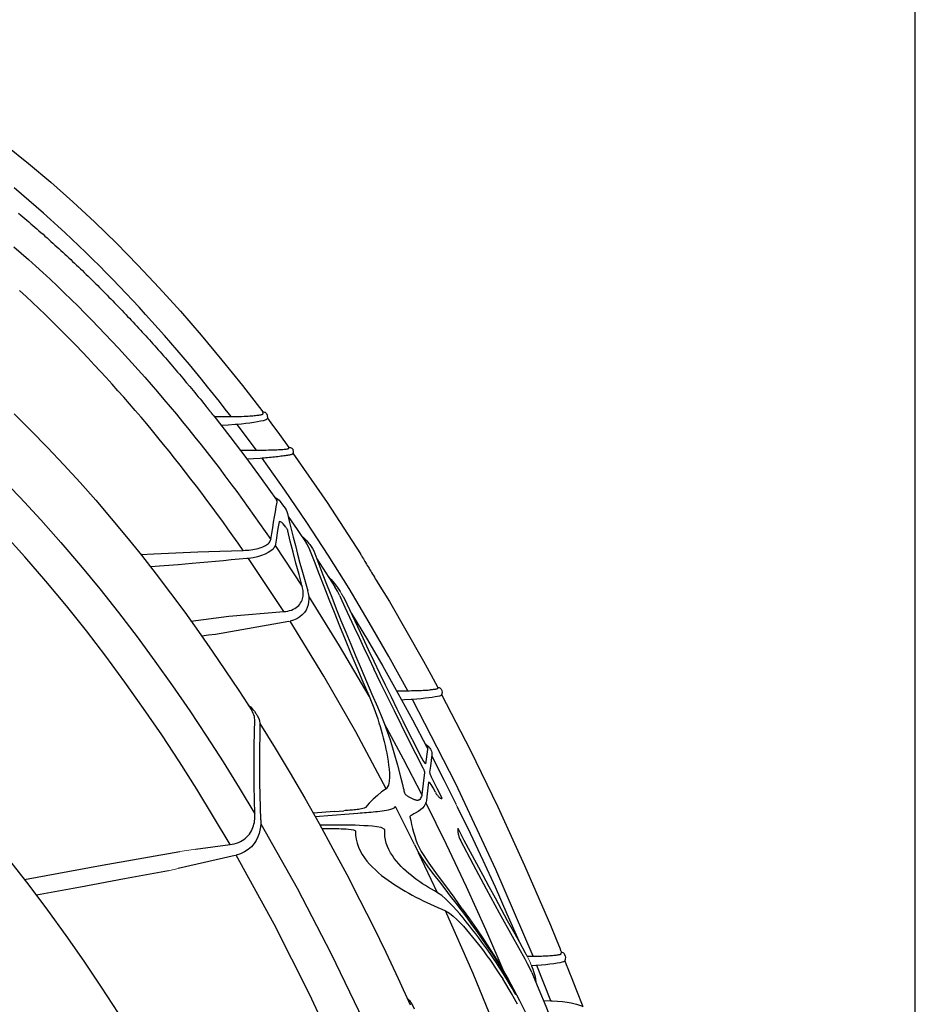
# Model space of a CAD drawing. Units: feet. Extents: x -0.7 to 6.9, y -0.3 to 10.2.
# Drawn here: x 5.5 to 6, y 5.8 to 6.3 of the extents above; entities that cross this region are included whole.
import ezdxf

# ---------------------------------------------------------------- set-up
doc = ezdxf.new("R2010")
doc.units = ezdxf.units.FT
doc.header["$MEASUREMENT"] = 0
doc.header["$PDMODE"] = 35
doc.header["$PDSIZE"] = 5
doc.layers.add('UGD - DETAIL 3', color=7, linetype='Continuous', lineweight=9)
doc.layers.add('UGD - DETAIL 5', color=7, linetype='Continuous', lineweight=25)
doc.layers.add('UGD - DETAIL TEXT', color=7, linetype='Continuous')
doc.styles.add('UGD_Standard', font='arial.ttf')
doc.dimstyles.new('UGD_Standard', dxfattribs={"dimtxt": 0.075, "dimasz": 0.075, "dimexe": 0.075, "dimexo": 0.075, "dimgap": 0.075, "dimtad": 0, "dimtih": 1, "dimtoh": 1, "dimlfac": -1, "dimzin": 0, "dimdsep": 46, "dimtxsty": 'UGD_Standard', "dimcen": 0.075, "dimclrd": 7, "dimclre": 7, "dimclrt": 7, "dimadec": 0, "dimazin": 0, "dimtfac": 1, "dimtofl": 0, "dimtmove": 0, "dimatfit": 1, "dimfxl": 1, "dimtfill": 1, "dimtolj": 1, "dimtzin": 0, "dimlwd": -1, "dimlwe": -1, "dimarcsym": 0})

# ---------------------------------------------------------------- blocks, each defined once
blk = doc.blocks.new('*D57')
at = {"layer": 'Defpoints', "color": 0, "transparency": 16777216}
for p in [(13.62826, 6.63088), (12.85178, 6.38813), (13.62826, 5.02465)]:
    blk.add_point(p, dxfattribs=at)
at = {"layer": 'UGD - DETAIL TEXT', "color": 7, "transparency": 16777216}
for p, q in [((12.85178, 6.46313), (12.85178, 6.70588)), ((13.62826, 5.09965), (13.62826, 6.70588)), ((12.77678, 6.63088), (12.70178, 6.63088)), ((13.70326, 6.63088), (13.77826, 6.63088))]:
    blk.add_line(p, q, dxfattribs=at)
for points in [[(12.77678, 6.64338), (12.77678, 6.61838), (12.85178, 6.63088)], [(13.70326, 6.64338), (13.70326, 6.61838), (13.62826, 6.63088)]]:
    blk.add_solid(points, dxfattribs=at)
at = {"layer": 'UGD - DETAIL TEXT', "color": 7, "transparency": 16777216, "insert": (13.24002, 6.63088), "char_height": 0.075, "attachment_point": 5, "style": 'UGD_Standard', "bg_fill": 3, "box_fill_scale": 1.25, "bg_fill_color": 256, "bg_fill_true_color": 13158600, "bg_fill_transparency": 0}
blk.add_mtext('\\A1;32.8"\\P(833 mm)\\PINSTALLED', dxfattribs=at)
blk = doc.blocks.new('mc4500_endcap_RIGHT')
at = {"layer": 'UGD - DETAIL 3', "color": 7, "linetype": 'Continuous', "lineweight": 25}
for points in [[(16.913, 49.081), (17.057, 49.267), (17.203, 49.453), (17.349, 49.637), (17.496, 49.821), (17.644, 50.003), (17.793, 50.185), (17.944, 50.366), (18.095, 50.547), (18.248, 50.726), (18.401, 50.904), (18.556, 51.082), (18.712, 51.259), (18.869, 51.434), (19.027, 51.609), (19.187, 51.783), (19.347, 51.956), (19.509, 52.128), (19.672, 52.299), (19.836, 52.469), (20.002, 52.638), (20.169, 52.806), (20.337, 52.973), (20.506, 53.138), (20.677, 53.303), (20.849, 53.467), (21.022, 53.63), (21.197, 53.791), (21.374, 53.951), (21.552, 54.11), (21.73, 54.268), (21.91, 54.424), (22.091, 54.579), (22.274, 54.732)], [(22.164, 54.107), (22.113, 54.064), (22.062, 54.021), (22.012, 53.979), (21.962, 53.936), (21.911, 53.892), (21.861, 53.849), (21.811, 53.806), (21.761, 53.762), (21.711, 53.719), (21.662, 53.675), (21.612, 53.631), (21.562, 53.588), (21.513, 53.544), (21.463, 53.499), (21.414, 53.455), (21.365, 53.411), (21.316, 53.367), (21.267, 53.322), (21.218, 53.278), (21.169, 53.233), (21.12, 53.188), (21.072, 53.143), (21.023, 53.098), (20.974, 53.053), (20.926, 53.008), (20.878, 52.963), (20.83, 52.917), (20.781, 52.872), (20.733, 52.826), (20.686, 52.78), (20.638, 52.735), (20.59, 52.689), (20.542, 52.643), (20.495, 52.597), (20.447, 52.55), (20.4, 52.504), (20.353, 52.458), (20.306, 52.411), (20.258, 52.365), (20.211, 52.318), (20.165, 52.271), (20.118, 52.225), (20.071, 52.178), (20.024, 52.131), (19.978, 52.083), (19.931, 52.036), (19.885, 51.989), (19.839, 51.942), (19.793, 51.894), (19.747, 51.847), (19.701, 51.799), (19.655, 51.751), (19.609, 51.703), (19.563, 51.655), (19.518, 51.607), (19.472, 51.559), (19.427, 51.511), (19.381, 51.463), (19.336, 51.415), (19.291, 51.366), (19.246, 51.318), (19.201, 51.269), (19.156, 51.22), (19.111, 51.172), (19.066, 51.123), (19.022, 51.074), (18.977, 51.025), (18.933, 50.976), (18.888, 50.927), (18.844, 50.877), (18.8, 50.828), (18.756, 50.779), (18.712, 50.729), (18.668, 50.68), (18.624, 50.63), (18.58, 50.58), (18.537, 50.531), (18.493, 50.481), (18.45, 50.431), (18.406, 50.381), (18.363, 50.331), (18.32, 50.28), (18.277, 50.23), (18.234, 50.18), (18.191, 50.129), (18.105, 50.028), (18.02, 49.927), (17.935, 49.826), (17.892, 49.775), (17.85, 49.724), (17.807, 49.673), (17.765, 49.622), (17.723, 49.571), (17.681, 49.52), (17.639, 49.469), (17.598, 49.417), (17.556, 49.365), (17.536, 49.34), (17.534, 49.338), (17.533, 49.336), (17.532, 49.335), (17.531, 49.334), (17.53, 49.333), (17.529, 49.331), (17.528, 49.33), (17.527, 49.329), (17.526, 49.328), (17.525, 49.327), (17.524, 49.325), (17.523, 49.324), (17.522, 49.322), (17.521, 49.321), (17.519, 49.319), (17.518, 49.317), (17.516, 49.315), (17.515, 49.313), (17.513, 49.311), (17.511, 49.308), (17.509, 49.306), (17.507, 49.303), (17.504, 49.3), (17.502, 49.297), (17.499, 49.294), (17.497, 49.29), (17.494, 49.287), (17.491, 49.283), (17.487, 49.279), (17.484, 49.275), (17.481, 49.27), (17.477, 49.266), (17.473, 49.261), (17.469, 49.256), (17.465, 49.25), (17.46, 49.245), (17.456, 49.239), (17.451, 49.233), (17.446, 49.227), (17.44, 49.22), (17.435, 49.213), (17.429, 49.206), (17.423, 49.199), (17.417, 49.191), (17.411, 49.183), (17.408, 49.179), (17.404, 49.175), (17.401, 49.17), (17.397, 49.166), (17.394, 49.162), (17.39, 49.157), (17.387, 49.153), (17.383, 49.148), (17.379, 49.143), (17.375, 49.138), (17.371, 49.134), (17.368, 49.129), (17.363, 49.124), (17.359, 49.118), (17.355, 49.113), (17.351, 49.108), (17.347, 49.103), (17.342, 49.097)], [(22.284, 53.281), (22.102, 53.122), (21.922, 52.962), (21.743, 52.801), (21.566, 52.639), (21.389, 52.475), (21.215, 52.31), (21.041, 52.143), (20.868, 51.976), (20.697, 51.807), (20.527, 51.637), (20.358, 51.466), (20.19, 51.293), (20.024, 51.12), (19.858, 50.945), (19.694, 50.769), (19.531, 50.593), (19.369, 50.414), (19.208, 50.235), (19.048, 50.055), (18.889, 49.874), (18.732, 49.691), (18.575, 49.508), (18.419, 49.323), (18.265, 49.138), (18.111, 48.951), (17.959, 48.764), (17.807, 48.575), (17.656, 48.386), (17.507, 48.195), (17.358, 48.004), (17.211, 47.811), (17.064, 47.618), (16.918, 47.423), (16.774, 47.229), (16.63, 47.033), (16.488, 46.837), (16.347, 46.64), (16.207, 46.443), (16.068, 46.245), (15.93, 46.047)], [(16.616, 45.774), (16.74, 45.953), (16.866, 46.131), (16.993, 46.309), (17.12, 46.486), (17.249, 46.663), (17.378, 46.839), (17.509, 47.015), (17.64, 47.19), (17.772, 47.365), (17.905, 47.538), (18.039, 47.711), (18.174, 47.883), (18.309, 48.055), (18.445, 48.225), (18.582, 48.395), (18.72, 48.564), (18.859, 48.732), (18.999, 48.899), (19.139, 49.065), (19.28, 49.231), (19.423, 49.395), (19.566, 49.559), (19.709, 49.722), (19.854, 49.884), (20, 50.045), (20.147, 50.205), (20.294, 50.364), (20.443, 50.522), (20.592, 50.679), (20.743, 50.836), (20.894, 50.991), (21.046, 51.145), (21.2, 51.299), (21.354, 51.451), (21.509, 51.602), (21.666, 51.753), (21.823, 51.902), (21.982, 52.05), (22.141, 52.197)], [(22.279, 49.153), (21.86, 48.739), (21.448, 48.318), (21.044, 47.89), (20.647, 47.455), (20.257, 47.014), (19.874, 46.566), (19.498, 46.113), (19.128, 45.654), (18.766, 45.19), (18.41, 44.721), (18.06, 44.247), (17.717, 43.769), (17.38, 43.286), (17.048, 42.799), (16.722, 42.309), (16.403, 41.814)], [(22.654, 47.616), (22.13, 47.078), (21.619, 46.529), (21.121, 45.97), (20.634, 45.401), (20.158, 44.824), (19.693, 44.237), (19.238, 43.642), (18.794, 43.039), (18.359, 42.428), (17.934, 41.809), (17.517, 41.183), (17.11, 40.549), (16.712, 39.908), (16.323, 39.262)], [(16.939, 38.502), (17.346, 39.189), (17.763, 39.871), (18.191, 40.546), (18.629, 41.212), (19.077, 41.869), (19.537, 42.518), (20.007, 43.157), (20.489, 43.787), (20.983, 44.407), (21.49, 45.017), (22.01, 45.617), (22.543, 46.205)], [(16.123, 49.151), (16.131, 49.196)], [(17.342, 49.097), (16.942, 48.588), (16.55, 48.073), (16.166, 47.552), (15.788, 47.026)], [(16.016, 49.044), (16.018, 49.033), (16.026, 49.015)], [(16.026, 49.015), (16.039, 49.006), (16.072, 48.994), (16.121, 48.98), (16.185, 48.965), (16.262, 48.95), (16.35, 48.935), (16.446, 48.921), (16.548, 48.908), (16.655, 48.896), (16.763, 48.886)], [(16.531, 49.093), (16.491, 49.095), (16.452, 49.097), (16.414, 49.1), (16.378, 49.103), (16.343, 49.106), (16.31, 49.109), (16.279, 49.113), (16.251, 49.116), (16.225, 49.12), (16.201, 49.124), (16.181, 49.128), (16.163, 49.131), (16.148, 49.135), (16.137, 49.139), (16.129, 49.143), (16.125, 49.147), (16.123, 49.151)], [(16.854, 49.082), (16.787, 49.083), (16.721, 49.085), (16.656, 49.087), (16.593, 49.09), (16.531, 49.093)], [(16.913, 49.081), (16.854, 49.082)], [(17.33, 49.081), (16.913, 49.081)], [(16.289, 48.251), (16.763, 48.886)], [(16.763, 48.886), (16.815, 48.882)], [(16.815, 48.882), (16.986, 48.873), (17.157, 48.864)], [(15.49, 48.292), (15.484, 48.319)], [(15.827, 48.261), (15.783, 48.263), (15.742, 48.265), (15.703, 48.267), (15.666, 48.269), (15.632, 48.271), (15.601, 48.274), (15.573, 48.276), (15.549, 48.279), (15.529, 48.281), (15.513, 48.284), (15.501, 48.286), (15.493, 48.289), (15.49, 48.292)], [(16.233, 48.252), (16.171, 48.253), (16.11, 48.254), (16.05, 48.255), (15.992, 48.256), (15.935, 48.258), (15.88, 48.26), (15.827, 48.261)], [(16.289, 48.251), (16.233, 48.252)], [(16.686, 48.253), (16.289, 48.251)], [(12.543, 42.307), (13.012, 43.155), (13.497, 43.996), (13.998, 44.831), (14.512, 45.654), (15.041, 46.465), (15.585, 47.265), (16.144, 48.052)], [(15.383, 48.178), (15.387, 48.165), (15.392, 48.155)], [(15.392, 48.155), (15.392, 48.154)], [(15.392, 48.154), (15.394, 48.152), (15.4, 48.15), (15.408, 48.147), (15.42, 48.143), (15.435, 48.14), (15.452, 48.136), (15.472, 48.132), (15.495, 48.128), (15.521, 48.123), (15.549, 48.119), (15.578, 48.114), (15.611, 48.11), (15.645, 48.105), (15.68, 48.1), (15.717, 48.095), (15.756, 48.09), (15.796, 48.086), (15.837, 48.081), (15.879, 48.077), (15.921, 48.072), (15.965, 48.068), (16.009, 48.064), (16.053, 48.06), (16.098, 48.056), (16.144, 48.052)], [(16.144, 48.052), (16.194, 48.049)], [(16.194, 48.049), (16.358, 48.041), (16.522, 48.033)], [(15.699, 46.984), (15.639, 46.901), (15.58, 46.817)], [(15.83, 47.084), (15.791, 47.064), (15.756, 47.041), (15.725, 47.015), (15.699, 46.984)], [(15.773, 46.969), (15.774, 46.997), (15.788, 47.026)], [(22.387, 38.111), (21.912, 37.502), (21.448, 36.885), (20.995, 36.258), (20.554, 35.624), (20.125, 34.982), (19.705, 34.333)], [(15.58, 46.817), (15.552, 46.775), (15.532, 46.732), (15.52, 46.687)], [(15.93, 46.047), (15.907, 46.192), (15.884, 46.334), (15.862, 46.47), (15.839, 46.602), (15.817, 46.729), (15.795, 46.851), (15.773, 46.969)], [(15.52, 46.687), (15.475, 46.499), (15.427, 46.302), (15.377, 46.101), (15.324, 45.893), (15.269, 45.68), (15.21, 45.461), (15.149, 45.236), (15.086, 45.006), (15.02, 44.771)], [(15.503, 46.616), (15.278, 46.29), (15.058, 45.961)], [(15.561, 46.347), (15.595, 46.391), (15.629, 46.429), (15.662, 46.46), (15.691, 46.481), (15.715, 46.491), (15.727, 46.484)], [(15.727, 46.484), (15.749, 46.354), (15.771, 46.217), (15.794, 46.077), (15.816, 45.931)], [(15.153, 44.886), (15.233, 45.177), (15.309, 45.46), (15.381, 45.734), (15.449, 46), (15.513, 46.257)], [(15.561, 46.347), (15.551, 46.334), (15.542, 46.32), (15.534, 46.306), (15.527, 46.292), (15.521, 46.28), (15.516, 46.268), (15.513, 46.257)], [(15.175, 46.138), (15.107, 46.078), (15.044, 46.014), (14.989, 45.945)], [(16.616, 45.774), (16.567, 45.776), (16.518, 45.779), (16.471, 45.783), (16.424, 45.789), (16.377, 45.795), (16.332, 45.803), (16.288, 45.812), (16.245, 45.822), (16.204, 45.834), (16.166, 45.846), (16.129, 45.86), (16.095, 45.876), (16.064, 45.892), (16.035, 45.909), (16.01, 45.927), (15.988, 45.946), (15.97, 45.965), (15.955, 45.985), (15.944, 46.005), (15.935, 46.026), (15.93, 46.047)], [(14.972, 45.8), (14.861, 45.505), (14.745, 45.202), (14.624, 44.89), (14.498, 44.57), (14.368, 44.244), (14.234, 43.911), (14.095, 43.572), (13.953, 43.229), (13.806, 42.88), (13.656, 42.528), (13.503, 42.17)], [(14.967, 45.917), (14.904, 45.825), (14.871, 45.764), (14.844, 45.694)], [(14.989, 45.945), (14.967, 45.917)], [(15.032, 45.923), (14.972, 45.8)], [(15.032, 45.923), (15.035, 45.928)], [(15.035, 45.928), (15.058, 45.961)], [(15.825, 45.893), (15.153, 44.886)], [(15.816, 45.931), (15.826, 45.89), (15.845, 45.851)], [(15.845, 45.851), (15.876, 45.806), (15.927, 45.761), (15.993, 45.719), (16.072, 45.68), (16.163, 45.646), (16.263, 45.617), (16.369, 45.594), (16.479, 45.576)], [(17.191, 45.757), (16.616, 45.774)], [(18.826, 45.687), (18.281, 45.716), (17.736, 45.739), (17.191, 45.757)], [(14.844, 45.694), (14.744, 45.434), (14.642, 45.168), (14.536, 44.896), (14.426, 44.618), (14.313, 44.334), (14.197, 44.045), (14.077, 43.752), (13.954, 43.453), (13.828, 43.151), (13.699, 42.845), (13.567, 42.535), (13.433, 42.223), (13.294, 41.907)], [(14.795, 45.567), (14.569, 45.221), (14.348, 44.872)], [(15.606, 44.262), (16.479, 45.576)], [(16.479, 45.576), (16.521, 45.572)], [(16.521, 45.572), (16.715, 45.554), (16.909, 45.537), (17.103, 45.519), (17.297, 45.502), (17.491, 45.484), (17.685, 45.467), (17.879, 45.449)], [(19.141, 45.669), (18.826, 45.687)], [(17.879, 45.449), (18.222, 45.42), (18.565, 45.394), (18.908, 45.372)], [(14.523, 45.146), (14.437, 45.056), (14.359, 44.96), (14.285, 44.86), (14.218, 44.757)], [(14.227, 44.654), (14.283, 44.766), (14.348, 44.872)], [(15.606, 44.262), (15.558, 44.267), (15.511, 44.275), (15.466, 44.286), (15.422, 44.3), (15.38, 44.318), (15.341, 44.338), (15.304, 44.361), (15.271, 44.387), (15.242, 44.415), (15.216, 44.445), (15.194, 44.476), (15.175, 44.509), (15.16, 44.542), (15.149, 44.576), (15.14, 44.611), (15.133, 44.646), (15.13, 44.681), (15.129, 44.715), (15.13, 44.75), (15.133, 44.784), (15.138, 44.818), (15.145, 44.852), (15.153, 44.886)], [(14.209, 44.614), (14.098, 44.372), (13.984, 44.126), (13.869, 43.877), (13.751, 43.625), (13.63, 43.37), (13.508, 43.111), (13.383, 42.85)], [(13.503, 42.17), (14.232, 43.416), (14.995, 44.641)], [(14.145, 44.637), (14.094, 44.546), (14.049, 44.452)], [(14.227, 44.654), (14.209, 44.614)], [(15.021, 44.773), (15.004, 44.707), (14.995, 44.638), (14.992, 44.569), (14.997, 44.5), (15.009, 44.43), (15.032, 44.361)], [(14.049, 44.452), (13.921, 44.176), (13.79, 43.896), (13.658, 43.612), (13.522, 43.325), (13.384, 43.036), (13.244, 42.744), (13.102, 42.45), (12.958, 42.154), (12.812, 41.857), (12.665, 41.559), (12.516, 41.259), (12.365, 40.959), (12.213, 40.659)], [(15.031, 44.36), (15.059, 44.297), (15.1, 44.236), (15.152, 44.179), (15.215, 44.129), (15.288, 44.085), (15.369, 44.051), (15.455, 44.026)], [(13.938, 44.213), (13.545, 43.564), (13.163, 42.909), (12.79, 42.249), (12.425, 41.584), (12.072, 40.913)], [(16.965, 44.15), (15.606, 44.262)], [(17.905, 44.029), (16.965, 44.15)], [(13.081, 39.885), (13.832, 41.286), (14.623, 42.667), (15.455, 44.026)], [(15.487, 44.019), (17.302, 43.697)], [(17.302, 43.697), (17.469, 43.675), (17.636, 43.652)], [(12.169, 40.395), (12.349, 40.749), (12.527, 41.103), (12.703, 41.456), (12.876, 41.807), (13.048, 42.157), (13.216, 42.504), (13.383, 42.85)], [(11.803, 42.388), (11.81, 42.355)], [(11.81, 42.355), (11.812, 42.352), (11.817, 42.35), (11.826, 42.347), (11.838, 42.344), (11.853, 42.341), (11.871, 42.339), (11.892, 42.336), (11.916, 42.333), (11.943, 42.331), (11.972, 42.328), (12.003, 42.326)], [(11.709, 42.211), (11.719, 42.192), (11.723, 42.187)], [(11.723, 42.187), (11.734, 42.181), (11.764, 42.172), (11.81, 42.163), (11.869, 42.152), (11.941, 42.141), (12.025, 42.13), (12.116, 42.119), (12.215, 42.108), (12.319, 42.099), (12.425, 42.09)], [(12.501, 42.307), (12.45, 42.308), (12.399, 42.309), (12.35, 42.31), (12.301, 42.312), (12.254, 42.313), (12.208, 42.315), (12.163, 42.317), (12.12, 42.319), (12.079, 42.321), (12.04, 42.323), (12.003, 42.326)], [(12.543, 42.307), (12.501, 42.307)], [(13.503, 42.17), (13.386, 41.882)], [(9.449, 35.743), (10.366, 37.888), (11.356, 40.004), (12.425, 42.09)], [(12.425, 42.09), (12.461, 42.088)], [(13.294, 41.907), (13.209, 41.707), (13.127, 41.504), (13.052, 41.298), (12.983, 41.089)], [(13.386, 41.882), (13.353, 41.791), (13.32, 41.7), (13.289, 41.609), (13.259, 41.516), (13.231, 41.424), (13.204, 41.331), (13.177, 41.237), (13.152, 41.143), (13.129, 41.048), (13.107, 40.953), (13.086, 40.858), (13.066, 40.761), (13.049, 40.664), (13.033, 40.567), (13.019, 40.469), (13.009, 40.37), (13.001, 40.27), (12.999, 40.169), (13.005, 40.068), (13.026, 39.969), (13.081, 39.885)], [(16.489, 41.951), (16.434, 41.904), (16.384, 41.854), (16.338, 41.801), (16.3, 41.744)], [(16.268, 41.694), (16.238, 41.638), (16.222, 41.595), (16.21, 41.552), (16.202, 41.507), (16.2, 41.46)], [(16.279, 41.712), (16.268, 41.694)], [(16.33, 41.591), (16.332, 41.631), (16.338, 41.669), (16.349, 41.707), (16.364, 41.744), (16.383, 41.781)], [(16.383, 41.781), (16.403, 41.814)], [(12.196, 39.74), (12.652, 40.618), (13.122, 41.489)], [(16.2, 41.492), (15.821, 40.884), (15.453, 40.269), (15.091, 39.649), (14.739, 39.025), (14.394, 38.396), (14.056, 37.763), (13.727, 37.126), (13.405, 36.486), (13.091, 35.841), (12.783, 35.194), (12.483, 34.542)], [(16.2, 41.46), (16.206, 41.183), (16.209, 40.9), (16.211, 40.613), (16.21, 40.322), (16.207, 40.026), (16.201, 39.725), (16.193, 39.421), (16.182, 39.112)], [(16.323, 39.262), (16.333, 39.611), (16.34, 39.956), (16.343, 40.294), (16.344, 40.628), (16.342, 40.955), (16.337, 41.276), (16.33, 41.591)], [(12.069, 40.954), (12.044, 40.934), (12.022, 40.912), (12.002, 40.889), (11.987, 40.862)], [(12.072, 40.913), (12.059, 40.883), (12.058, 40.853)], [(12.115, 40.996), (12.109, 40.99), (12.104, 40.985), (12.099, 40.98), (12.094, 40.975), (12.089, 40.971), (12.084, 40.967), (12.079, 40.963), (12.075, 40.959), (12.071, 40.956), (12.069, 40.954)], [(12.983, 41.089), (12.799, 40.463), (12.716, 40.145), (12.676, 39.984), (12.657, 39.904), (12.647, 39.862), (12.64, 39.832), (12.628, 39.783)], [(11.953, 40.69), (11.652, 40.104), (11.36, 39.514)], [(11.962, 40.81), (11.951, 40.782), (11.947, 40.751), (11.949, 40.719)], [(11.949, 40.719), (11.967, 40.583), (11.986, 40.439), (12.005, 40.29)], [(11.987, 40.862), (11.962, 40.81)], [(12.058, 40.853), (12.106, 40.495)], [(12.213, 40.659), (12.193, 40.62), (12.171, 40.583), (12.148, 40.549), (12.126, 40.519), (12.106, 40.495)], [(12.005, 40.29), (12.003, 40.277), (11.998, 40.257), (11.99, 40.232), (11.979, 40.204), (11.967, 40.175), (11.952, 40.146)], [(12.151, 40.355), (12.146, 40.342), (12.141, 40.33), (12.138, 40.319), (12.135, 40.308), (12.133, 40.298), (12.133, 40.29), (12.133, 40.283)], [(12.133, 40.283), (12.196, 39.74)], [(12.151, 40.355), (12.169, 40.395)], [(11.952, 40.146), (11.826, 39.901), (11.7, 39.656)], [(11.92, 39.907), (11.944, 39.95), (11.969, 39.987), (11.994, 40.018), (12.016, 40.038), (12.034, 40.047)], [(12.034, 40.047), (12.051, 39.904), (12.068, 39.755), (12.084, 39.602)], [(11.862, 39.795), (11.855, 39.782), (11.848, 39.769), (11.84, 39.757), (11.832, 39.744), (11.823, 39.732), (11.814, 39.721), (11.805, 39.709), (11.795, 39.699), (11.785, 39.688), (11.774, 39.678), (11.763, 39.669), (11.752, 39.661), (11.741, 39.653), (11.73, 39.647), (11.719, 39.642), (11.711, 39.641), (11.706, 39.642)], [(11.862, 39.795), (11.92, 39.907)], [(12.196, 39.74), (12.2, 39.714), (12.208, 39.689), (12.219, 39.664), (12.233, 39.639), (12.251, 39.615)], [(12.628, 39.783), (12.619, 39.765), (12.606, 39.75), (12.593, 39.736), (12.578, 39.723), (12.563, 39.712), (12.547, 39.701), (12.532, 39.691), (12.516, 39.681), (12.5, 39.672), (12.484, 39.664), (12.468, 39.655), (12.452, 39.648), (12.436, 39.64), (12.42, 39.633), (12.405, 39.627), (12.389, 39.621), (12.374, 39.616), (12.358, 39.611), (12.343, 39.607), (12.328, 39.604), (12.314, 39.602), (12.3, 39.6), (12.287, 39.6)], [(13.081, 39.885), (13.191, 39.803), (13.298, 39.717), (13.401, 39.625), (13.499, 39.527), (13.59, 39.421)], [(11.322, 39.438), (11.003, 38.782), (10.693, 38.121), (10.389, 37.457), (10.093, 36.79), (9.804, 36.12)], [(10.163, 35.346), (10.619, 36.408), (11.093, 37.461), (11.586, 38.507), (12.096, 39.543)], [(11.699, 39.648), (11.698, 39.65), (11.698, 39.652), (11.7, 39.656)], [(11.706, 39.642), (11.699, 39.648)], [(12.084, 39.602), (12.094, 39.551), (12.113, 39.5), (12.143, 39.452)], [(12.143, 39.452), (12.179, 39.406), (12.23, 39.361), (12.292, 39.32), (12.365, 39.282)], [(12.251, 39.615), (12.256, 39.61), (12.263, 39.605), (12.27, 39.603), (12.278, 39.601), (12.287, 39.6)], [(12.378, 38.502), (12.848, 39.444)], [(12.869, 39.418), (12.848, 39.444)], [(12.493, 39.191), (12.472, 39.095), (12.45, 39), (12.426, 38.904), (12.402, 38.809), (12.375, 38.715), (12.345, 38.621), (12.311, 38.529)], [(12.365, 39.282), (12.394, 39.267), (12.423, 39.25), (12.451, 39.229)], [(12.451, 39.229), (12.456, 39.226), (12.462, 39.223), (12.468, 39.22), (12.474, 39.217), (12.48, 39.213), (12.486, 39.209), (12.49, 39.204), (12.493, 39.198), (12.493, 39.191)], [(13.779, 39.28), (13.725, 39.284), (13.67, 39.288), (13.616, 39.292), (13.562, 39.296), (13.507, 39.301), (13.453, 39.306), (13.399, 39.311), (13.345, 39.317), (13.29, 39.323), (13.236, 39.329), (13.182, 39.336), (13.128, 39.344), (13.075, 39.353), (13.021, 39.363), (12.968, 39.375), (12.916, 39.391), (12.869, 39.418)], [(13.59, 39.421), (13.622, 39.403), (13.657, 39.393), (13.692, 39.386), (13.728, 39.379), (13.764, 39.374), (13.8, 39.369), (13.836, 39.365), (13.873, 39.361), (13.909, 39.357), (13.945, 39.353), (13.981, 39.35), (14.018, 39.347), (14.054, 39.344), (14.09, 39.342), (14.127, 39.339)], [(13.996, 39.265), (13.779, 39.28)], [(14.837, 39.201), (13.996, 39.265)], [(14.36, 39.323), (14.127, 39.339)], [(14.36, 39.323), (14.884, 39.283)], [(16.939, 38.502), (16.885, 38.51), (16.833, 38.522), (16.782, 38.536), (16.732, 38.555), (16.684, 38.576), (16.639, 38.601), (16.597, 38.628), (16.558, 38.658), (16.521, 38.691), (16.489, 38.726), (16.459, 38.763), (16.433, 38.801), (16.41, 38.84), (16.391, 38.881), (16.374, 38.922), (16.359, 38.963), (16.348, 39.005), (16.338, 39.047), (16.331, 39.09), (16.326, 39.133), (16.323, 39.176), (16.322, 39.219), (16.323, 39.262)], [(16.18, 39.02), (15.281, 37.423), (14.438, 35.805), (13.645, 34.167), (12.899, 32.509), (12.198, 30.833)], [(13.109, 38.877), (13.201, 38.925), (13.308, 38.943), (13.415, 38.955), (13.524, 38.963), (13.632, 38.97), (13.74, 38.975), (13.849, 38.979), (13.957, 38.981), (14.065, 38.983), (14.174, 38.985), (14.282, 38.986), (14.391, 38.986), (14.499, 38.985), (14.608, 38.984), (14.716, 38.982)], [(16.181, 39.112), (16.18, 39.028), (16.187, 38.943), (16.201, 38.859), (16.221, 38.774), (16.252, 38.692)], [(11.31, 38.909), (11.156, 38.616), (11.001, 38.325), (10.847, 38.036), (10.693, 37.749), (10.54, 37.464), (10.387, 37.183), (10.236, 36.904), (10.085, 36.629), (9.935, 36.357), (9.787, 36.088), (9.64, 35.825)], [(11.311, 38.884), (11.31, 38.868), (11.309, 38.848), (11.307, 38.827), (11.305, 38.805), (11.302, 38.783), (11.298, 38.761), (11.293, 38.739), (11.287, 38.718), (11.281, 38.697), (11.273, 38.676), (11.265, 38.655), (11.256, 38.635), (11.246, 38.616)], [(11.31, 38.909), (11.311, 38.91), (11.311, 38.908), (11.311, 38.904)], [(11.311, 38.904), (11.311, 38.884)], [(13.837, 38.839), (13.837, 38.738), (13.824, 38.637), (13.8, 38.537), (13.766, 38.441), (13.723, 38.349), (13.672, 38.26), (13.616, 38.176), (13.554, 38.096), (13.488, 38.019), (13.418, 37.946), (13.345, 37.875), (13.269, 37.808), (13.192, 37.743), (13.113, 37.681), (13.032, 37.622), (12.95, 37.564), (12.866, 37.509), (12.782, 37.455), (12.696, 37.403), (12.61, 37.352), (12.522, 37.302), (12.434, 37.254), (12.345, 37.207), (12.255, 37.161), (12.165, 37.116), (12.074, 37.072), (11.983, 37.029), (11.891, 36.987), (11.799, 36.946), (11.707, 36.906), (11.615, 36.866)], [(11.814, 37.314), (11.888, 37.357), (11.962, 37.4), (12.035, 37.444), (12.108, 37.489), (12.179, 37.536), (12.25, 37.584), (12.32, 37.634), (12.389, 37.684), (12.457, 37.737), (12.523, 37.791), (12.587, 37.847), (12.65, 37.905), (12.71, 37.965), (12.769, 38.027), (12.825, 38.092), (12.878, 38.159), (12.927, 38.23), (12.972, 38.303), (13.013, 38.378), (13.047, 38.457), (13.076, 38.538), (13.097, 38.621), (13.109, 38.705), (13.114, 38.79), (13.109, 38.877)], [(14.672, 38.903), (14.612, 38.903), (14.551, 38.903), (14.491, 38.903), (14.43, 38.902), (14.37, 38.901), (14.309, 38.9), (14.249, 38.898), (14.189, 38.896), (14.128, 38.893), (14.068, 38.889), (14.007, 38.884), (13.947, 38.877), (13.888, 38.866), (13.837, 38.839)], [(9.647, 35.673), (9.959, 36.235), (10.277, 36.812), (10.597, 37.402), (10.921, 38.003), (11.246, 38.616)], [(12.311, 38.529), (12.217, 38.334)], [(12.379, 38.503), (12.28, 38.299)], [(16.253, 38.692), (16.29, 38.607), (16.345, 38.526), (16.41, 38.45), (16.489, 38.381), (16.579, 38.322), (16.68, 38.274), (16.788, 38.239)], [(17.791, 38.393), (16.939, 38.502)], [(12.28, 38.299), (12.161, 38.112), (12.032, 37.932), (11.899, 37.755), (11.764, 37.58), (11.629, 37.406), (11.495, 37.231), (11.361, 37.056), (11.228, 36.881), (11.097, 36.705), (10.967, 36.529), (10.84, 36.352), (10.715, 36.174), (10.592, 35.996), (10.471, 35.816), (10.354, 35.635)], [(12.217, 38.334), (12.028, 38.041), (11.822, 37.759), (11.614, 37.48), (11.407, 37.2), (11.206, 36.919)], [(11.814, 37.314), (12.28, 38.299)], [(12.674, 29.491), (13.39, 31.283), (14.156, 33.055), (14.975, 34.807), (15.85, 36.535), (16.788, 38.239)], [(16.81, 38.233), (18.219, 37.908)], [(22.022, 37.644), (20.101, 37.992), (18.18, 38.335)], [(18.457, 37.858), (19.545, 37.657), (20.633, 37.454), (21.72, 37.249)], [(9.907, 34.845), (9.967, 34.952), (10.027, 35.058), (10.09, 35.163), (10.154, 35.268), (10.219, 35.373), (10.286, 35.477), (10.355, 35.581), (10.424, 35.685), (10.495, 35.788), (10.567, 35.891), (10.64, 35.993), (10.714, 36.094), (10.789, 36.195), (10.865, 36.295), (10.942, 36.395), (11.02, 36.494), (11.099, 36.593), (11.18, 36.691), (11.262, 36.788), (11.345, 36.884), (11.431, 36.978), (11.519, 37.071), (11.61, 37.16), (11.707, 37.244), (11.814, 37.314)], [(9.675, 32.157), (10.286, 33.745), (10.933, 35.315), (11.615, 36.866)], [(11.615, 36.866), (11.512, 36.807), (11.42, 36.734), (11.333, 36.654), (11.25, 36.57), (11.17, 36.484), (11.092, 36.396), (11.016, 36.307), (10.942, 36.217), (10.869, 36.126), (10.797, 36.035), (10.727, 35.942), (10.657, 35.849), (10.589, 35.756), (10.521, 35.661), (10.455, 35.567), (10.39, 35.471), (10.326, 35.375), (10.262, 35.279), (10.2, 35.183)], [(11.203, 36.919), (11.023, 36.668), (10.848, 36.417), (10.675, 36.164), (10.508, 35.909), (10.347, 35.652)], [(8.754, 35.803), (8.748, 35.841)], [(8.754, 35.802), (8.754, 35.803)], [(9.418, 35.743), (9.372, 35.744), (9.327, 35.745), (9.282, 35.746), (9.239, 35.748), (9.196, 35.75), (9.155, 35.751), (9.115, 35.754), (9.076, 35.756), (9.038, 35.758), (9.002, 35.761), (8.968, 35.764), (8.937, 35.767), (8.907, 35.77), (8.879, 35.773), (8.854, 35.776), (8.832, 35.779), (8.812, 35.783), (8.795, 35.786), (8.781, 35.789), (8.77, 35.793), (8.762, 35.796), (8.756, 35.799), (8.754, 35.802)], [(8.667, 35.632), (8.671, 35.624), (8.682, 35.612)], [(8.682, 35.612), (8.697, 35.604), (8.733, 35.593), (8.786, 35.582), (8.854, 35.569), (8.936, 35.557), (9.03, 35.545), (9.132, 35.533), (9.242, 35.522), (9.355, 35.513)], [(9.449, 35.743), (9.418, 35.743)], [(9.591, 35.743), (9.449, 35.743)], [(9.479, 35.342), (9.526, 35.451), (9.583, 35.559)], [(9.583, 35.559), (9.647, 35.673)], [(10.347, 35.652), (10.203, 35.414), (10.063, 35.174), (9.934, 34.932)], [(10.354, 35.635), (10.207, 35.4), (10.066, 35.163), (9.934, 34.924)], [(9.478, 35.342), (9.305, 34.925), (9.136, 34.508), (8.972, 34.088)], [(9.008, 34.64), (9.355, 35.513)], [(9.355, 35.513), (9.382, 35.512)], [(9.49, 35.506), (9.457, 35.424), (9.431, 35.345), (9.409, 35.266), (9.39, 35.186), (9.38, 35.105)], [(9.382, 35.512), (9.49, 35.506)], [(9.966, 34.795), (10.2, 35.183)], [(9.934, 34.932), (9.787, 34.651), (9.64, 34.372), (9.494, 34.097), (9.349, 33.824), (9.205, 33.555), (9.062, 33.289)], [(9.934, 34.924), (9.881, 34.796)], [(9.881, 34.796), (9.907, 34.845)], [(8.508, 34.592), (8.439, 34.577), (8.377, 34.562), (8.322, 34.545), (8.275, 34.528), (8.234, 34.508), (8.217, 34.497)], [(8.975, 34.639), (8.847, 34.633), (8.724, 34.623), (8.609, 34.609), (8.508, 34.592)], [(9.008, 34.64), (8.975, 34.639)], [(9.192, 34.646), (9.008, 34.64)], [(9.834, 34.555), (9.938, 34.746)], [(9.938, 34.746), (9.966, 34.795)], [(12.559, 34.711), (12.507, 34.65), (12.461, 34.585), (12.42, 34.517), (12.387, 34.447)]]:
    blk.add_lwpolyline(points, dxfattribs=at)
at = {"layer": 'UGD - DETAIL 3'}
for points in [[(14.145, 44.637), (14.181, 44.7), (14.218, 44.757)], [(15.455, 44.026), (15.487, 44.019)], [(16.279, 41.712), (16.3, 41.744)], [(11.322, 39.438), (11.36, 39.514)], [(16.788, 38.239), (16.81, 38.233)], [(17.791, 38.393), (18.18, 38.335)], [(18.219, 37.908), (18.457, 37.858)], [(9.64, 35.825), (9.591, 35.743), (9.531, 35.612), (9.49, 35.506)]]:
    blk.add_lwpolyline(points, dxfattribs=at)
at = {"layer": 'UGD - DETAIL 3', "color": 7, "linetype": 'Continuous', "lineweight": 25, "flags": 128}
for points in [[(12.822, 42.307), (12.7, 42.307), (12.543, 42.307)], [(12.461, 42.088), (12.63, 42.079), (12.693, 42.076)]]:
    blk.add_lwpolyline(points, dxfattribs=at)
at = {"layer": 'UGD - DETAIL 5', "color": 7, "linetype": 'Continuous', "lineweight": 25}
blk.add_lwpolyline([(22.474, 55.785), (21.921, 55.339), (21.371, 54.873), (20.826, 54.389), (20.285, 53.886), (19.748, 53.364), (19.216, 52.824), (18.689, 52.265), (18.167, 51.687), (17.65, 51.091), (17.138, 50.477), (16.632, 49.846), (16.131, 49.196), (16.11, 49.196, 0.232826), (16.043, 49.162), (16.039, 49.157, 0.121425), (16.015, 49.074), (16.015, 49.053), (16.016, 49.044), (15.931, 48.93), (15.716, 48.639), (15.484, 48.319), (15.465, 48.319, 0.239076), (15.396, 48.283), (15.39, 48.274), (15.377, 48.204), (15.377, 48.202), (15.377, 48.2), (15.378, 48.197), (15.379, 48.194), (15.38, 48.189), (15.382, 48.183), (15.383, 48.178), (14.54, 46.959), (13.718, 45.69), (13.717, 45.688), (13.714, 45.683), (13.709, 45.675), (13.702, 45.663), (13.693, 45.648), (13.683, 45.631), (13.67, 45.61), (13.657, 45.587), (13.641, 45.562), (13.625, 45.534), (13.607, 45.504), (13.587, 45.472), (13.567, 45.438), (13.546, 45.403), (13.524, 45.366), (13.504, 45.333), (13.483, 45.298), (13.462, 45.263), (13.44, 45.226), (13.417, 45.189), (13.394, 45.151), (13.371, 45.113), (13.348, 45.075), (13.325, 45.037), (13.302, 44.999), (13.278, 44.96), (12.998, 44.509), (12.157, 43.038), (11.977, 42.709), (11.803, 42.388), (11.796, 42.388, 0.27401), (11.722, 42.343), (11.707, 42.314), (11.698, 42.258), (11.699, 42.256), (11.699, 42.253), (11.7, 42.25), (11.701, 42.245), (11.702, 42.239), (11.703, 42.232), (11.705, 42.224), (11.705, 42.222), (11.709, 42.211), (11.002, 40.842), (10.318, 39.434), (9.658, 37.989), (9.021, 36.509), (8.879, 36.164), (8.782, 35.927), (8.781, 35.926), (8.78, 35.922), (8.778, 35.917), (8.775, 35.909), (8.771, 35.9), (8.767, 35.888), (8.761, 35.874), (8.755, 35.858), (8.748, 35.841), (8.747, 35.842), (8.744, 35.842), (8.741, 35.843), (8.739, 35.843), (8.738, 35.843, 0.262255), (8.672, 35.79), (8.655, 35.748, 0.010825), (8.654, 35.744), (8.65, 35.731), (8.656, 35.663), (8.662, 35.642), (8.667, 35.632), (8.63, 35.538), (8.591, 35.439), (8.55, 35.337), (8.51, 35.237), (8.371, 34.896), (8.217, 34.497)], format="xyb", dxfattribs=at)
blk = doc.blocks.new('detail_TECHSPEC4500')
at = {"layer": 'UGD - DETAIL TEXT'}
dim = blk.add_linear_dim(base=(-0.87174, -3.61912), p1=(-1.64822, -3.86187), p2=(-0.87174, -5.22535), text='32.8"\\P(833 mm)\\PINSTALLED', dimstyle='UGD_Standard', dxfattribs=at)
dim.commit()
dim.dimension.update_dxf_attribs({"geometry": '*D57', "text_midpoint": (-1.25998, -3.61912), "insert": (-14.5, -10.25)})
at = {"xscale": -0.022572549418356, "yscale": 0.022572549418356, "zscale": 0.022572549418356}
blk.add_blockref('mc4500_endcap_RIGHT', (-0.87174, -5.22941), dxfattribs=at)

msp = doc.modelspace()

# ---------------------------------------------------------------- block references
msp.add_blockref('detail_TECHSPEC4500', (6.875, 10.25))

doc.saveas('drawing.dxf')
